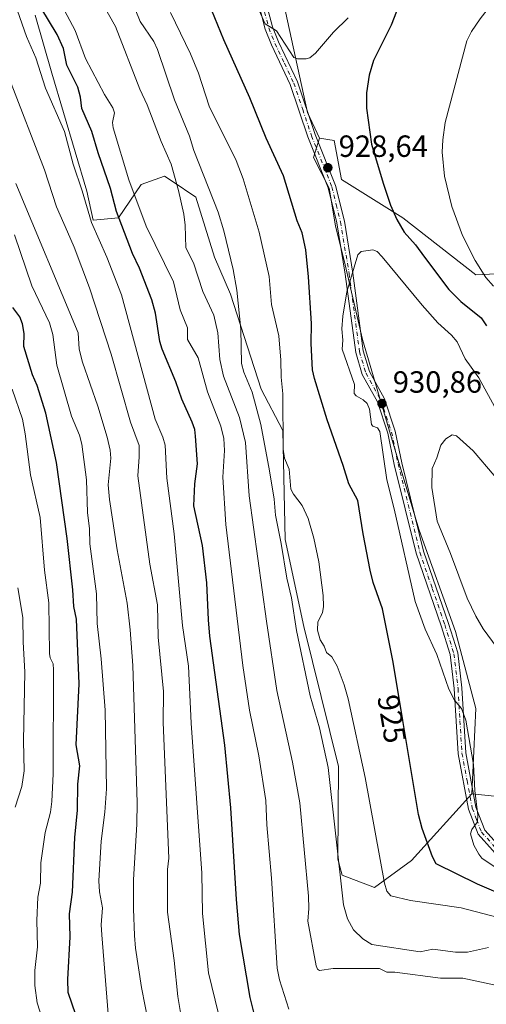
# Model space of a CAD drawing. Units: metres. Extents: x 651285 to 654736, y 4753233 to 4755622.
# Drawn here: x 654235 to 654388, y 4755056 to 4755377 of the extents above; entities that cross this region are included whole.
import ezdxf
from ezdxf.enums import TextEntityAlignment as Align

# ---------------------------------------------------------------- set-up
doc = ezdxf.new("R2010")
doc.units = ezdxf.units.M
doc.header["$MEASUREMENT"] = 0
doc.linetypes.add('DGN Style 4', pattern=[2.638475, 1.318413, -0.659207, 0.001648, -0.659207])
for name, color, linetype, lineweight in [('Arbolado forestal CxS', 92, 'Continuous', 0), ('Camino Cxs', 7, 'Continuous', 0), ('Camino eje', 30, 'DGN Style 4', 13), ('Curva de nivel maestra', 30, 'Continuous', 30), ('Curva de nivel normal', 30, 'Continuous', 0), ('Pastizal CxS', 92, 'Continuous', 0), ('Prado CxS', 92, 'Continuous', 0), ('Punto de cota en terreno', 7, 'Continuous', 0), ('Rótulo de curva de nivel directora', 7, 'Continuous', 0), ('Rótulo de punto de cota en terreno', 7, 'Continuous', 0)]:
    doc.layers.add(name, color=color, linetype=linetype, lineweight=lineweight)
doc.styles.add('Style-Arial', font='txt')

# ---------------------------------------------------------------- blocks, each defined once
blk = doc.blocks.new('*U13')
at = {"layer": 'Pastizal CxS', "color": 92, "linetype": 'Continuous', "lineweight": 0}
blk.add_polyline3d([(654409.4743, 4755121.6588, 931.8284), (654383.0011, 4755124.4471, 929.1732), (654384.3255, 4755152.2595, 931.0872), (654377.7071, 4755177.4231, 932.0958), (654365.7951, 4755210.5337, 931.6564), (654357.8525, 4755237.0213, 930.5387), (654347.2645, 4755272.7807, 931.4182), (654341.6449, 4755297.1775, 928.5615), (654338.4645, 4755309.9093, 927.8022), (654336.4765, 4755322.2431, 927.9688), (654331.3069, 4755332.1899, 927.7626), (654333.2959, 4755338.5559, 928.3479), (654338.0669, 4755337.7597, 928.0788), (654340.4525, 4755325.0279, 928.0348), (654360.5019, 4755312.5129, 924.2897), (654384.3281, 4755293.9711, 920.3888), (654413.4485, 4755295.2947, 912.0561)], dxfattribs=at)
blk = doc.blocks.new('5PATER')
at = {"layer": 'Punto de cota en terreno', "linetype": 'Continuous', "lineweight": 0}
h = blk.add_hatch(color=51, dxfattribs=at)
edge = h.paths.add_edge_path()
edge.add_ellipse((0, 0), major_axis=(-0.11, -0.111), ratio=0.999422, start_angle=0, end_angle=360)

msp = doc.modelspace()

# ---------------------------------------------------------------- linework, layer by layer
at = {"layer": 'Arbolado forestal CxS', "color": 92, "linetype": 'Continuous', "lineweight": 0}
for points in [[(654240.4597, 4755378.7459, 897.5185), (654245.8753, 4755359.7844, 896.1674), (654257.3541, 4755321.2387, 895.488), (654259.4281, 4755311.7469, 894.635), (654267.6709, 4755312.5249, 899.2376), (654275.1001, 4755323.4506, 905.3217), (654282.6749, 4755326.1215, 908.2812), (654285.1889, 4755324.4567, 909.157), (654292.9575, 4755319.3126, 911.714), (654299.0201, 4755299.7277, 912.44), (654304.2677, 4755287.6291, 913.7837), (654314.2079, 4755256.5953, 916.0261), (654321.3645, 4755243.0675, 918.8312), (654322.1249, 4755207.4581, 915.1644), (654328.1231, 4755179.0117, 915.7663), (654339.4351, 4755133.3803, 916.2846), (654339.3185, 4755103.1179, 914.0408), (654340.6425, 4755097.8199, 914.419), (654351.2321, 4755093.8467, 918.3769), (654363.2971, 4755102.6227, 922.8841), (654383.0011, 4755124.4471, 929.1732), (654409.4743, 4755121.6588, 931.8284)], [(654240.4597, 4755378.7459, 897.5185), (654245.8753, 4755359.7844, 896.1674), (654257.3541, 4755321.2387, 895.488), (654259.4281, 4755311.7469, 894.635), (654267.6709, 4755312.5249, 899.2376), (654275.1001, 4755323.4506, 905.3217), (654282.6749, 4755326.1215, 908.2812), (654285.1889, 4755324.4567, 909.157), (654292.9575, 4755319.3126, 911.714), (654299.0201, 4755299.7277, 912.44), (654304.2677, 4755287.6291, 913.7837), (654314.2079, 4755256.5953, 916.0261), (654321.3645, 4755243.0675, 918.8312), (654322.1249, 4755207.4581, 915.1644), (654328.1231, 4755179.0117, 915.7663), (654339.4351, 4755133.3803, 916.2846), (654339.3185, 4755103.1179, 914.0408), (654340.6425, 4755097.8199, 914.419), (654351.2321, 4755093.8467, 918.3769), (654363.2971, 4755102.6227, 922.8841), (654383.0011, 4755124.4471, 929.1732)], [(654383.0011, 4755124.4471, 929.1732), (654409.4743, 4755121.6588, 931.8284), (654424.0351, 4755113.7119, 929.885), (654435.9485, 4755100.468, 925.2605), (654446.5369, 4755085.8991, 922.1397), (654453.1557, 4755070.0063, 921.9552), (654451.8315, 4755055.4376, 917.4615), (654443.8893, 4755046.1667, 908.9386), (654425.3577, 4755039.2811, 904.2973)]]:
    msp.add_polyline3d(points, dxfattribs=at)
at = {"layer": 'Camino Cxs', "color": 7, "linetype": 'Continuous', "lineweight": 0}
for points in [[(654394.4701, 4755100.7501, 939.654), (654385.0401, 4755111.2701, 943.905), (654381.9301, 4755119.4201, 944.0798), (654378.5301, 4755137.4901, 929.5008), (654377.2601, 4755158.7601, 934.1939), (654375.9501, 4755169.8801, 933.3261), (654372.9801, 4755179.3101, 933.9284), (654364.8201, 4755202.9801, 932.3918), (654357.7001, 4755231.9501, 931.609), (654355.6001, 4755242.2501, 931.5494), (654352.1801, 4755252.4101, 931.7782), (654347.2301, 4755261.3801, 934.3236), (654345.1001, 4755268.5401, 934.8652), (654341.7001, 4755294.1501, 933.9662), (654338.9301, 4755310.9401, 932.1294), (654336.1501, 4755322.3001, 931.7319), (654329.5001, 4755338.9401, 930.4418), (654323.7501, 4755356.0501, 928.9123), (654317.6001, 4755369.0001, 929.6399), (654315.5401, 4755374.1601, 929.6357), (654313.4301, 4755382.2101, 930.1162)], [(654394.4701, 4755100.7501, 939.654), (654385.0401, 4755111.2701, 943.905), (654381.9301, 4755119.4201, 944.0798), (654378.5301, 4755137.4901, 929.5008), (654377.2601, 4755158.7601, 934.1939), (654375.9501, 4755169.8801, 933.3261), (654372.9801, 4755179.3101, 933.9284), (654364.8201, 4755202.9801, 932.3918), (654357.7001, 4755231.9501, 931.609), (654355.6001, 4755242.2501, 931.5494), (654352.1801, 4755252.4101, 931.7782), (654347.2301, 4755261.3801, 934.3236), (654345.1001, 4755268.5401, 934.8652), (654341.7001, 4755294.1501, 933.9662), (654338.9301, 4755310.9401, 932.1294), (654336.1501, 4755322.3001, 931.7319), (654329.5001, 4755338.9401, 930.4418), (654323.7501, 4755356.0501, 928.9123), (654317.6001, 4755369.0001, 929.6399), (654315.5401, 4755374.1601, 929.6357), (654313.4301, 4755382.2101, 930.1162)], [(654315.8901, 4755382.6701, 930.6812), (654317.9201, 4755374.9401, 930.3281), (654319.9001, 4755370.0001, 930.893), (654326.0701, 4755356.9901, 929.2308), (654331.8401, 4755339.8001, 932.6991), (654338.5301, 4755323.0601, 932.931), (654341.3901, 4755311.4401, 935.0431), (654344.1801, 4755294.5101, 936.4766), (654347.5601, 4755269.0601, 937.7875), (654349.5501, 4755262.3601, 936.4759), (654354.4801, 4755253.4301, 932.3756), (654358.0201, 4755242.9101, 932.3623), (654360.1401, 4755232.4901, 932.8659), (654367.2201, 4755203.6801, 933.1539), (654375.3601, 4755180.0901, 936.6024), (654378.4101, 4755170.4101, 934.5296), (654379.7601, 4755158.9801, 934.3704), (654381.0101, 4755137.7901, 930.523), (654384.3501, 4755120.1001, 945.344), (654387.2201, 4755112.5901, 943.6972), (654396.1701, 4755102.6101, 939.4094)], [(654315.8901, 4755382.6701, 930.6812), (654317.9201, 4755374.9401, 930.3281), (654319.9001, 4755370.0001, 930.893), (654326.0701, 4755356.9901, 929.2308), (654331.8401, 4755339.8001, 932.6991), (654338.5301, 4755323.0601, 932.931), (654341.3901, 4755311.4401, 935.0431), (654344.1801, 4755294.5101, 936.4766), (654347.5601, 4755269.0601, 937.7875), (654349.5501, 4755262.3601, 936.4759), (654354.4801, 4755253.4301, 932.3756), (654358.0201, 4755242.9101, 932.3623), (654360.1401, 4755232.4901, 932.8659), (654367.2201, 4755203.6801, 933.1539), (654375.3601, 4755180.0901, 936.6024), (654378.4101, 4755170.4101, 934.5296), (654379.7601, 4755158.9801, 934.3704), (654381.0101, 4755137.7901, 930.523), (654384.3501, 4755120.1001, 945.344), (654387.2201, 4755112.5901, 943.6972), (654396.1701, 4755102.6101, 939.4094)]]:
    msp.add_polyline3d(points, dxfattribs=at)
at = {"layer": 'Camino eje', "color": 30, "linetype": 'DGN Style 4', "lineweight": 13}
msp.add_polyline3d([(654314.6601, 4755382.4401, 930.3976), (654316.7301, 4755374.5501, 929.9241), (654317.7601, 4755371.9701, 929.8904), (654318.7501, 4755369.5001, 930.2711), (654321.8251, 4755363.0251, 930.2401), (654324.9101, 4755356.5201, 929.0718), (654327.7951, 4755347.9251, 928.8097), (654330.6701, 4755339.3701, 931.6174), (654337.3401, 4755322.6801, 932.6304), (654338.7701, 4755316.8701, 930.6547), (654340.1601, 4755311.1901, 933.6347), (654342.9401, 4755294.3301, 934.9557), (654346.3301, 4755268.8001, 936.3843), (654348.3901, 4755261.8701, 935.4484), (654353.3301, 4755252.9201, 932.0517), (654356.8101, 4755242.5801, 931.8779), (654357.8701, 4755237.3701, 932.366), (654358.9201, 4755232.2201, 932.2403), (654366.0201, 4755203.3301, 932.7604), (654370.1001, 4755191.4951, 932.7978), (654374.1701, 4755179.7001, 935.2905), (654377.1801, 4755170.1451, 933.6911), (654378.5101, 4755158.8701, 934.3096), (654379.1351, 4755148.2751, 932.3376), (654379.7701, 4755137.6401, 930.0112), (654381.4401, 4755128.7951, 934.7126), (654383.1401, 4755119.7601, 944.8679), (654384.5751, 4755116.0051, 946.108), (654386.1301, 4755111.9301, 943.6524), (654395.3201, 4755101.6801, 939.3981)], dxfattribs=at)
at = {"layer": 'Curva de nivel maestra', "color": 30, "linetype": 'Continuous', "lineweight": 30, "flags": 128}
for points, elevation in [([(654394.99, 4755090.5001), (654384.81, 4755094.8501), (654371.37, 4755101.5701), (654370.16, 4755103.7901), (654366.84, 4755113.1001), (654365.61, 4755117.6701), (654360.52, 4755148.4101), (654357.37, 4755167.3601), (654353.83, 4755184.8701), (654350.82, 4755193.4201), (654349.83, 4755197.5101), (654347.5, 4755209.2901), (654345.78, 4755220.2101), (654342.82, 4755225.7101), (654341.06, 4755231.6301), (654335.79, 4755246.5701), (654331.64, 4755260.0501), (654331.02, 4755262.9101), (654330.52, 4755271.4601), (654330.64, 4755278.0201), (654329.72, 4755293.2501), (654328.79, 4755302.1001), (654327.67, 4755307.5901), (654325.96, 4755311.5901), (654321.57, 4755326.2301), (654315.83, 4755338.5101), (654310.5, 4755351.7101), (654302.08, 4755370.7001), (654292.25, 4755394.7001)], 925), ([(654360.21, 4755384.5101), (654356.67, 4755375.4501), (654350.86, 4755363.8701), (654349.51, 4755359.1201), (654348.58, 4755353.3401), (654348.64, 4755348.3401), (654350.21, 4755336.5901), (654354.04, 4755323.8201), (654356.5, 4755316.7201), (654358.54, 4755311.9701), (654360.96, 4755307.8001), (654364.66, 4755303.7501), (654367.58, 4755299.7401), (654375.55, 4755289.0801), (654379.44, 4755285.1601), (654386.01, 4755279.8801), (654387.77, 4755277.3101)], 925), ([(654312.49, 4755050.5301), (654310.67, 4755057.8801), (654307.12, 4755078.4501), (654306.15, 4755089.8701), (654304.39, 4755119.8001), (654302.35, 4755140.3001), (654297.52, 4755175.9501), (654297, 4755181.1901), (654296.47, 4755193.2901), (654295.11, 4755205.4901), (654292.29, 4755218.4501), (654292.54, 4755225.7101), (654293.42, 4755232.2301), (654292.81, 4755241.1801), (654292.55, 4755243.4501), (654291.77, 4755245.8201), (654288.35, 4755253.3001), (654286.4, 4755258.9301), (654281.89, 4755269.6401), (654281.21, 4755272.1301), (654279.72, 4755281.3701), (654278.51, 4755285.7801), (654274.48, 4755296.1001), (654272.26, 4755300.9201), (654267.03, 4755314.6401), (654265.1, 4755322.1001), (654261.05, 4755333.7201), (654259.01, 4755340.7401), (654255.7, 4755348.2501), (654255.25, 4755351.9901), (654254.39, 4755355.2301), (654250.86, 4755362.3801), (654249.69, 4755367.8901), (654247.68, 4755372.3601), (654242.3, 4755381.2401)], 900), ([(654253.75, 4755052.2101), (654251.28, 4755059.5701), (654251.1, 4755063.7801), (654251.94, 4755077.6701), (654251.66, 4755085.1901), (654252.61, 4755092.2801), (654253.38, 4755110.1001), (654254.26, 4755119.1001), (654254.45, 4755127.5301), (654255.04, 4755133.5901), (654253.84, 4755140.3901), (654254.88, 4755160.3501), (654253.94, 4755181.4101), (654253.1, 4755185.5501), (654252.78, 4755191.0801), (654250.97, 4755207.8401), (654247.47, 4755232.6301), (654244.01, 4755248.7001), (654241.12, 4755257.7301), (654239.62, 4755261.2801), (654236.8, 4755270.5301), (654236.92, 4755274.7201), (654236.36, 4755277.8901), (654235.5, 4755280.2001), (654233.22, 4755283.2701)], 875)]:
    msp.add_lwpolyline(points, dxfattribs=dict(at, elevation=elevation))
at = {"layer": 'Curva de nivel normal', "color": 30, "linetype": 'Continuous', "lineweight": 0, "flags": 128}
for points, elevation in [([(654388.41, 4755074.23), (654381.6, 4755072.66), (654377.67, 4755072.68), (654370.25, 4755073.64), (654366.14, 4755072.84), (654350.4, 4755075.21), (654347.44, 4755077.07), (654344.43, 4755080.03), (654342.44, 4755083.57), (654341.16, 4755088.1), (654336.07, 4755133.05), (654333.24, 4755145.99), (654330.2, 4755156.44), (654325.82, 4755177.75), (654324.16, 4755188.41), (654322.6, 4755194.8), (654320.81, 4755206.14), (654318.93, 4755215.37), (654318.44, 4755220.63), (654316.93, 4755229.88), (654314.14, 4755245.06), (654311.35, 4755255.62), (654308.59, 4755262.17), (654307.81, 4755264.98), (654307.65, 4755276.22), (654306.32, 4755288.92), (654305.14, 4755295.66), (654302.02, 4755308.34), (654300.22, 4755314.36), (654292.29, 4755334.56), (654290.82, 4755339.18), (654285.98, 4755351.11), (654280.42, 4755367.52), (654279.2, 4755370.09), (654274.71, 4755376.68), (654264.35, 4755402.58)], 915), ([(654390.08, 4755290.19), (654387.54, 4755293.09), (654384.1, 4755298.56), (654379.99, 4755306.8), (654376.47, 4755316.21), (654374.06, 4755326.11), (654373.35, 4755334.02), (654373.49, 4755338.06), (654374.25, 4755343.69), (654381.33, 4755370.33), (654382.92, 4755373.42), (654385.67, 4755377.57), (654395, 4755389.47)], 920), ([(654247.55, 4755385.01), (654253.58, 4755373.69), (654256.94, 4755364.57), (654263.07, 4755352.84), (654265.82, 4755348.48), (654266.33, 4755346.87), (654265.77, 4755343.66), (654265.99, 4755341.93), (654271.07, 4755324.92), (654276.76, 4755309.78), (654285.66, 4755291.62), (654287.84, 4755282.52), (654290.2, 4755276.59), (654290.25, 4755272.83), (654293.65, 4755266.85), (654296.72, 4755255.73), (654301.12, 4755244.54), (654302.04, 4755240.49), (654302.28, 4755236.54), (654301.7, 4755227.87), (654302.71, 4755212.38), (654308.3, 4755166.37), (654310.46, 4755151.74), (654313.48, 4755136.77), (654315.76, 4755122.2), (654316.08, 4755114.31), (654317.59, 4755096.83), (654319.44, 4755067.45), (654320.22, 4755063.68), (654323.3, 4755054.11)], 905), ([(654342.6, 4755377.82), (654337.89, 4755373.21), (654331.96, 4755366.33), (654330.13, 4755364.84), (654328.89, 4755364.5), (654326.12, 4755364.52), (654324.92, 4755364.93), (654319.25, 4755373.62), (654315.56, 4755375.92), (654311.49, 4755384.9)], 930), ([(654262.59, 4755382.36), (654266.66, 4755374.99), (654274.65, 4755354.59), (654277.02, 4755349.48), (654281.64, 4755337.42), (654284.85, 4755330.02), (654287.27, 4755321.44), (654289, 4755313.71), (654289.48, 4755310.13), (654289.7, 4755302.74), (654292.15, 4755297.87), (654295.18, 4755288.51), (654298.74, 4755280.77), (654300.09, 4755275), (654300.74, 4755266.22), (654301.92, 4755260.84), (654307.12, 4755247.36), (654309.18, 4755239.15), (654310.34, 4755221.75), (654315.93, 4755180.85), (654319.37, 4755158.18), (654324.51, 4755134.74), (654326.87, 4755121.49), (654329.73, 4755091), (654329.85, 4755086.91), (654329.51, 4755082.8), (654332.16, 4755068.19), (654332.62, 4755067.12), (654333.3, 4755066.74), (654337.78, 4755067.4), (654352.83, 4755067.32), (654355.26, 4755066.17), (654357.85, 4755066.16), (654372.81, 4755064.18), (654380.07, 4755064.18), (654390.69, 4755061.89)], 910), ([(654234.71, 4755380.13), (654237.67, 4755371.77), (654240.73, 4755364.8), (654243.83, 4755354.92), (654250.04, 4755340.69), (654252.92, 4755330.1), (654255.86, 4755321.32), (654258.83, 4755311.04), (654263.82, 4755299.7), (654268.65, 4755287.39), (654279.67, 4755246.78), (654282.19, 4755240.92), (654282.89, 4755238.28), (654283.48, 4755227.47), (654285.81, 4755209.37), (654288.61, 4755179.4), (654290.53, 4755166.08), (654291.36, 4755147.51), (654294.84, 4755098.52), (654295.12, 4755085.28), (654297, 4755065.98), (654300.27, 4755052.55)], 895), ([(654284.7, 4755379.64), (654291.21, 4755366.14), (654293.78, 4755359.79), (654297.28, 4755349.01), (654306.03, 4755331.31), (654308.34, 4755325.26), (654313.64, 4755307.85), (654316.84, 4755293.35), (654317.59, 4755284.2), (654319.97, 4755273.96), (654320.68, 4755266.1), (654320.73, 4755260.47), (654321.32, 4755255.03), (654321.41, 4755237.03), (654321.87, 4755234.03), (654323.34, 4755230.4), (654323.96, 4755223.96), (654324.78, 4755222.31), (654327.61, 4755218.62), (654329.59, 4755214.37), (654331.46, 4755207.9), (654333.09, 4755200.23), (654334.43, 4755189.15), (654334.58, 4755185.6), (654334.28, 4755183.47), (654332.71, 4755180.56), (654332.63, 4755177.81), (654333.53, 4755174.75), (654334.86, 4755172.68), (654335.62, 4755170.6), (654337.28, 4755169.18), (654339.05, 4755166.08), (654341.34, 4755160), (654342.62, 4755155.4), (654348.21, 4755129.75), (654354.49, 4755095.22), (654355.28, 4755092.67), (654356.61, 4755091.1), (654363.03, 4755089.56), (654379.55, 4755087.12), (654405.7, 4755080.33)], 920), ([(654232.15, 4755357.81), (654243.47, 4755328.2), (654247.44, 4755316.15), (654250.99, 4755308.01), (654253.2, 4755302.95), (654258.21, 4755289.63), (654265.33, 4755268.01), (654271.62, 4755245.85), (654274.37, 4755238.17), (654274.42, 4755234.43), (654273.97, 4755228.28), (654277.95, 4755199.4), (654280.36, 4755186.15), (654280.63, 4755175.63), (654282.35, 4755157.83), (654282.24, 4755147.74), (654284.1, 4755103.38), (654283.69, 4755099.64), (654283.66, 4755094.99), (654283.63, 4755085.72), (654285.8, 4755070), (654287, 4755058.17), (654287.94, 4755053.01)], 890), ([(654234.2, 4755323.72), (654254.48, 4755274.94), (654254.86, 4755269.61), (654255.93, 4755265.37), (654260.92, 4755250.97), (654263.98, 4755240.85), (654264.92, 4755236.63), (654265.15, 4755234.07), (654264.35, 4755225.36), (654264.69, 4755220.53), (654267.26, 4755204.07), (654270.48, 4755186.67), (654271.51, 4755178), (654272.38, 4755166.28), (654273.81, 4755121.6), (654273.68, 4755114.5), (654272.57, 4755096.29), (654272.56, 4755086.88), (654272.94, 4755078.1), (654273.27, 4755073.96), (654275.18, 4755061.19), (654278.77, 4755042.81)], 885), ([(654264.3, 4755052.51), (654262.27, 4755078.37), (654262.02, 4755081.65), (654262.44, 4755087.15), (654261.43, 4755092.36), (654261.29, 4755095.97), (654261.97, 4755108.94), (654263.27, 4755118.43), (654263.73, 4755126.02), (654263.28, 4755151.68), (654262, 4755168.47), (654260.68, 4755180.02), (654260.46, 4755189.75), (654258.35, 4755206.06), (654258.26, 4755210.95), (654257.58, 4755216.31), (654257.24, 4755226.92), (654255.73, 4755238.58), (654254.9, 4755241.51), (654252.32, 4755247.77), (654247.55, 4755264.38), (654246.26, 4755274.43), (654245.17, 4755278.22), (654239.36, 4755290.31), (654233.71, 4755307.02)], 880), ([(654350.73, 4755302.11), (654346.93, 4755301.55), (654345.81, 4755300.43), (654342.15, 4755288.39), (654340.92, 4755280.47), (654340.6, 4755276.32), (654340.94, 4755272.57), (654340.65, 4755269.64), (654344.7, 4755258.07), (654344.64, 4755255.14), (654345.22, 4755254.37), (654347.5, 4755253.14), (654348.85, 4755251.93), (654349.58, 4755250.06), (654350.22, 4755244.99), (654350.69, 4755244.48), (654352.18, 4755243.94), (654352.95, 4755242.7), (654355.28, 4755226.94), (654357.7, 4755217.51), (654364.55, 4755187.26), (654367.79, 4755178.19), (654371.62, 4755169.93), (654375.52, 4755158.62), (654377.31, 4755155.02), (654379.66, 4755152.26), (654381.01, 4755148.46), (654383.54, 4755134), (654384, 4755125.52), (654384.98, 4755117.43), (654384.9, 4755115.28), (654383.01, 4755112.71), (654382.57, 4755111.35), (654383.67, 4755107.68), (654385.24, 4755104.7), (654386.25, 4755103.43), (654390.6, 4755100.46)], 930), ([(654396.17, 4755240.34), (654385.28, 4755260.25), (654380.81, 4755266.45), (654378.26, 4755272.06), (654376.4, 4755274.16), (654371.88, 4755278.25), (654366.74, 4755284.03), (654353.7, 4755299.79), (654352.14, 4755301.56), (654350.73, 4755302.11)], 930), ([(654242.92, 4755050.75), (654241.16, 4755056.18), (654240.33, 4755061.8), (654240.4, 4755066.7), (654241.24, 4755074.45), (654241.02, 4755083.03), (654241.4, 4755090.63), (654242.2, 4755095.28), (654242.37, 4755101.92), (654243.72, 4755111.73), (654245.46, 4755118.46), (654245.93, 4755121.91), (654246.38, 4755130.94), (654246.51, 4755164.93), (654246.38, 4755166.84), (654245.4, 4755168.82), (654245.17, 4755170.25), (654244.97, 4755186.81), (654243.5, 4755197.47), (654242.09, 4755214.68), (654239, 4755228.62), (654237.2, 4755241.99), (654236.32, 4755246.8), (654232.94, 4755256.6)], 870), ([(654376.63, 4755241.67), (654374.53, 4755240.35), (654372.88, 4755238.32), (654371.59, 4755234.18), (654370.04, 4755230.61), (654369.94, 4755224.48), (654371.64, 4755213.47), (654376.09, 4755202.86), (654381.53, 4755188.33), (654384.29, 4755182.45), (654386.71, 4755178.32), (654394.02, 4755168.34)], 935), ([(654390.32, 4755228.37), (654383.47, 4755236.43), (654377.95, 4755241.35), (654376.63, 4755241.67)], 935), ([(654233.91, 4755120.02), (654236.11, 4755126.82), (654236.84, 4755131.93), (654236.68, 4755141.7), (654237.09, 4755164.16), (654236.53, 4755174.05), (654236.5, 4755181.99), (654234.81, 4755191.68)], 865)]:
    msp.add_lwpolyline(points, dxfattribs=dict(at, elevation=elevation))
at = {"layer": 'Pastizal CxS', "color": 92, "linetype": 'Continuous', "lineweight": 0}
for points in [[(654235.546, 4755612.0118, 932.0389), (654243.1775, 4755592.9323, 931.5277), (654266.2261, 4755540.5467, 931.5832), (654314.2867, 4755459.5259, 936.3343), (654320.3557, 4755414.6245, 934.3627), (654321.5001, 4755382.8921, 931.7951), (654329.3193, 4755346.9107, 928.6767), (654333.2959, 4755338.5559, 928.3479)], [(654321.5001, 4755382.8921, 931.7951), (654329.3193, 4755346.9107, 928.6767), (654333.2959, 4755338.5559, 928.3479), (654331.3069, 4755332.1899, 927.7626), (654336.4765, 4755322.2431, 927.9688), (654338.4645, 4755309.9093, 927.8022), (654341.6449, 4755297.1775, 928.5615), (654347.2645, 4755272.7807, 931.4182), (654357.8525, 4755237.0213, 930.5387), (654365.7951, 4755210.5337, 931.6564), (654377.7071, 4755177.4231, 932.0958), (654384.3255, 4755152.2595, 931.0872), (654383.0011, 4755124.4471, 929.1732), (654363.2971, 4755102.6227, 922.8841), (654351.2321, 4755093.8467, 918.3769), (654340.6425, 4755097.8199, 914.419), (654339.3185, 4755103.1179, 914.0408), (654339.4351, 4755133.3803, 916.2846), (654328.1231, 4755179.0117, 915.7663), (654322.1249, 4755207.4581, 915.1644), (654321.3645, 4755243.0675, 918.8312), (654314.2079, 4755256.5953, 916.0261), (654304.2677, 4755287.6291, 913.7837), (654299.0201, 4755299.7277, 912.44), (654292.9575, 4755319.3126, 911.714), (654285.1889, 4755324.4567, 909.157), (654282.6749, 4755326.1215, 908.2812), (654275.1001, 4755323.4506, 905.3217), (654267.6709, 4755312.5249, 899.2376), (654259.4281, 4755311.7469, 894.635), (654257.3541, 4755321.2387, 895.488), (654245.8753, 4755359.7844, 896.1674), (654240.4597, 4755378.7459, 897.5185)], [(654240.4597, 4755378.7459, 897.5185), (654245.8753, 4755359.7844, 896.1674), (654257.3541, 4755321.2387, 895.488), (654259.4281, 4755311.7469, 894.635), (654267.6709, 4755312.5249, 899.2376), (654275.1001, 4755323.4506, 905.3217), (654282.6749, 4755326.1215, 908.2812), (654285.1889, 4755324.4567, 909.157), (654292.9575, 4755319.3126, 911.714), (654299.0201, 4755299.7277, 912.44), (654304.2677, 4755287.6291, 913.7837), (654314.2079, 4755256.5953, 916.0261), (654321.3645, 4755243.0675, 918.8312), (654322.1249, 4755207.4581, 915.1644), (654328.1231, 4755179.0117, 915.7663), (654339.4351, 4755133.3803, 916.2846), (654339.3185, 4755103.1179, 914.0408), (654340.6425, 4755097.8199, 914.419), (654351.2321, 4755093.8467, 918.3769), (654363.2971, 4755102.6227, 922.8841), (654383.0011, 4755124.4471, 929.1732)], [(654333.2959, 4755338.5559, 928.3479), (654331.3069, 4755332.1899, 927.7626), (654336.4765, 4755322.2431, 927.9688), (654338.4645, 4755309.9093, 927.8022), (654341.6449, 4755297.1775, 928.5615), (654347.2645, 4755272.7807, 931.4182), (654357.8525, 4755237.0213, 930.5387), (654365.7951, 4755210.5337, 931.6564), (654377.7071, 4755177.4231, 932.0958), (654384.3255, 4755152.2595, 931.0872), (654383.0011, 4755124.4471, 929.1732)], [(654333.2959, 4755338.5559, 928.3479), (654338.0669, 4755337.7597, 928.0788), (654340.4525, 4755325.0279, 928.0348), (654360.5019, 4755312.5129, 924.2897), (654384.3281, 4755293.9711, 920.3888), (654413.4485, 4755295.2947, 912.0561), (654430.6569, 4755279.4019, 910.0038), (654447.8637, 4755230.3987, 916.7447), (654447.8635, 4755221.1277, 918.7663), (654447.2743, 4755213.3847, 920.5837), (654455.8049, 4755202.5859, 919.8663), (654453.7967, 4755186.8703, 922.1271), (654459.0963, 4755158.3159, 922.7856), (654451.3501, 4755145.6701, 925.3025), (654446.0499, 4755132.6173, 926.455), (654441.2439, 4755120.3337, 927.7643), (654451.8323, 4755107.0897, 924.9455), (654470.0965, 4755084.2959, 919.426), (654469.9255, 4755074.2761, 918.4018), (654473.3581, 4755063.0843, 918.2672), (654481.1037, 4755057.3733, 916.9442), (654500.8083, 4755051.6031, 912.6444)], [(654383.0011, 4755124.4471, 929.1732), (654409.4743, 4755121.6588, 931.8284), (654424.0351, 4755113.7119, 929.885), (654435.9485, 4755100.468, 925.2605), (654446.5369, 4755085.8991, 922.1397), (654453.1557, 4755070.0063, 921.9552), (654451.8315, 4755055.4376, 917.4615), (654443.8893, 4755046.1667, 908.9386), (654425.3577, 4755039.2811, 904.2973)]]:
    msp.add_polyline3d(points, dxfattribs=at)
at = {"layer": 'Prado CxS', "color": 92, "linetype": 'Continuous', "lineweight": 0}
for points in [[(654413.4485, 4755295.2947, 912.0561), (654384.3281, 4755293.9711, 920.3888), (654360.5019, 4755312.5129, 924.2897), (654340.4525, 4755325.0279, 928.0348), (654338.0669, 4755337.7597, 928.0788), (654333.2959, 4755338.5559, 928.3479), (654329.3193, 4755346.9107, 928.6767), (654321.5001, 4755382.8921, 931.7951), (654320.3557, 4755414.6245, 934.3627), (654314.2867, 4755459.5259, 936.3343), (654266.2261, 4755540.5467, 931.5832), (654243.1775, 4755592.9323, 931.5277), (654235.546, 4755612.0117, 932.0389), (654427.0627, 4755616.2848, 906.4317)], [(654235.546, 4755612.0118, 932.0389), (654243.1775, 4755592.9323, 931.5277), (654266.2261, 4755540.5467, 931.5832), (654314.2867, 4755459.5259, 936.3343), (654320.3557, 4755414.6245, 934.3627), (654321.5001, 4755382.8921, 931.7951), (654329.3193, 4755346.9107, 928.6767), (654333.2959, 4755338.5559, 928.3479)], [(654333.2959, 4755338.5559, 928.3479), (654338.0669, 4755337.7597, 928.0788), (654340.4525, 4755325.0279, 928.0348), (654360.5019, 4755312.5129, 924.2897), (654384.3281, 4755293.9711, 920.3888), (654413.4485, 4755295.2947, 912.0561), (654430.6569, 4755279.4019, 910.0038), (654447.8637, 4755230.3987, 916.7447), (654447.8635, 4755221.1277, 918.7663), (654447.2743, 4755213.3847, 920.5837), (654455.8049, 4755202.5859, 919.8663), (654453.7967, 4755186.8703, 922.1271), (654459.0963, 4755158.3159, 922.7856), (654451.3501, 4755145.6701, 925.3025), (654446.0499, 4755132.6173, 926.455), (654441.2439, 4755120.3337, 927.7643), (654451.8323, 4755107.0897, 924.9455), (654470.0965, 4755084.2959, 919.426), (654469.9255, 4755074.2761, 918.4018), (654473.3581, 4755063.0843, 918.2672), (654481.1037, 4755057.3733, 916.9442), (654500.8083, 4755051.6031, 912.6444)]]:
    msp.add_polyline3d(points, dxfattribs=at)

# ---------------------------------------------------------------- block references
at = {"layer": 'Pastizal CxS', "color": 92, "linetype": 'Continuous', "lineweight": 0}
msp.add_blockref('*U13', (0, 0), dxfattribs=at)
at = {"layer": 'Punto de cota en terreno', "color": 7, "linetype": 'Continuous', "lineweight": 0, "xscale": 10, "yscale": 10, "zscale": 10}
for p in [(654336, 4755328.91, 928.64), (654353.67, 4755251.89, 930.86)]:
    msp.add_blockref('5PATER', p, dxfattribs=at)

# ---------------------------------------------------------------- texts
at = {"layer": 'Rótulo de curva de nivel directora', "color": 7, "linetype": 'Continuous', "lineweight": 0, "style": 'Style-Arial'}
msp.add_text('925', height=7, rotation=279.283426, dxfattribs=at).set_placement((654356.8608, 4755148.8861), align=Align.MIDDLE_CENTER)
at = {"layer": 'Rótulo de punto de cota en terreno', "color": 7, "linetype": 'Continuous', "lineweight": 0, "style": 'Style-Arial'}
for s, p in [('928,64', (654339.5278, 4755332.4378)), ('930,86', (654357.1978, 4755255.4178))]:
    msp.add_text(s, height=7, dxfattribs=at).set_placement(p)

doc.saveas('drawing.dxf')
